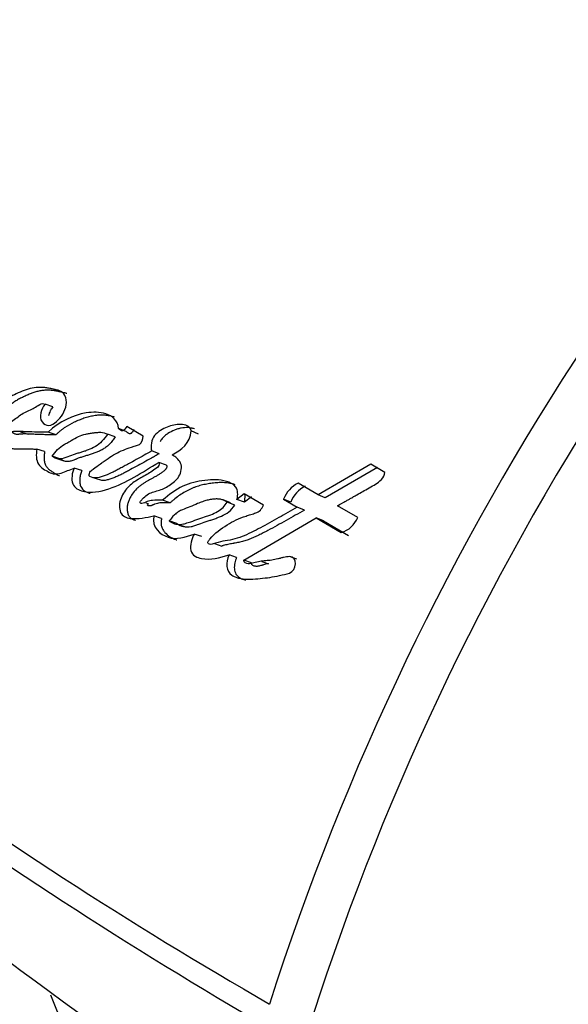
# Paper-space layout 'Layout1' of a CAD drawing. Units: millimetres. Extents: x 0 to 1574, y 0 to 1675.
# Drawn here: x 1127 to 1135, y 269 to 284 of the extents above; entities that cross this region are included whole.
import ezdxf
from ezdxf import colors
from ezdxf.entities.mleader import LeaderData, LeaderLine
from ezdxf.math import Vec2, Vec3

# ---------------------------------------------------------------- set-up
doc = ezdxf.new("R2010")
doc.units = ezdxf.units.MM
doc.layers.add('DV6_Défaut', color=7, linetype='Continuous')
doc.layers.add('Défaut', color=7, linetype='Continuous')

# ---------------------------------------------------------------- blocks, each defined once
blk = doc.blocks.new('_DOT')
at = {"color": 0}
blk.add_line((0, 0), (-1, 0), dxfattribs=at)
at = {"color": 0, "const_width": 0.333}
blk.add_lwpolyline([(-0.1665, 0, 1), (0.1665, 0, 1)], format="xyb", close=True, dxfattribs=at)
blk = doc.blocks.new('SE5')
at = {"layer": 'DV6_Défaut', "color": 7, "linetype": 'Continuous'}
for p, q in [((1127.423, 278.337), (1127.302, 278.38)), ((1126.918, 277.949), (1127.034, 277.912)), ((1127.472, 277.902), (1127.351, 277.943)), ((1128.397, 277.868), (1128.279, 277.911)), ((1128.566, 277.954), (1128.449, 277.999)), ((1128.833, 277.88), (1128.577, 278.028)), ((1129.7, 277.911), (1129.587, 277.96)), ((1127.293, 277.638), (1127.17, 277.677)), ((1129.085, 277.604), (1128.968, 277.649)), ((1127.531, 277.526), (1127.409, 277.565)), ((1127.471, 277.533), (1127.593, 277.494)), ((1129.198, 277.425), (1129.081, 277.469)), ((1132.391, 277.442), (1131.571, 276.962)), ((1132.614, 277.313), (1132.391, 277.442)), ((1127.875, 277.341), (1127.754, 277.38)), ((1132.498, 277.388), (1131.682, 276.913)), ((1131.571, 276.962), (1131.256, 277.144)), ((1130.413, 276.975), (1130.301, 276.89)), ((1130.714, 276.802), (1130.413, 276.975)), ((1128.876, 276.836), (1128.914, 276.823)), ((1129.257, 276.836), (1129.139, 276.877)), ((1130.201, 276.837), (1130.086, 276.881)), ((1130.266, 276.8), (1130.15, 276.844)), ((1130.416, 276.846), (1130.301, 276.89)), ((1130.527, 276.93), (1130.416, 276.846)), ((1131.141, 276.847), (1131.028, 276.894)), ((1131.028, 276.894), (1131.243, 276.769)), ((1131.682, 276.913), (1131.571, 276.962)), ((1131.356, 276.723), (1131.243, 276.769)), ((1132.188, 276.606), (1131.871, 276.789)), ((1129.122, 276.593), (1129.003, 276.632)), ((1129.36, 276.512), (1129.241, 276.552)), ((1130.41, 275.938), (1131.538, 276.599)), ((1131.651, 276.553), (1131.538, 276.599)), ((1131.538, 276.599), (1131.932, 276.372)), ((1131.651, 276.553), (1132.044, 276.326)), ((1129.379, 276.499), (1129.498, 276.46)), ((1129.751, 276.309), (1129.633, 276.348)), ((1129.948, 276.198), (1130.066, 276.159)), ((1130.295, 275.983), (1130.178, 276.022)), ((1130.527, 275.899), (1130.41, 275.938)), ((1130.688, 275.919), (1130.795, 275.882)), ((1131.238, 275.953), (1131.124, 275.994))]:
    blk.add_line(p, q, dxfattribs=at)
for centre, radius, start, end in [((1162.694, 262.671), 46.632, 134.7274, 161.031), ((1170.913, 256.161), 42.108, 130.8536, 162.2574), ((1171.026, 256.092), 41.536, 130.5624, 162.2185), ((1167.782, 332.964), 73.887, 228.26278, 239.97308), ((1166.951, 331.056), 72.143, 227.91045, 239.93487), ((1134.368, 297.59), 21.318, 252.7539, 253.1339), ((1131.472, 276.72), 0.476, 116.9705, 158.6115), ((1131.578, 276.676), 0.469, 116.7108, 158.6827), ((1131.812, 276.76), 0.407, 287.2558, 337.7482), ((1170.01, 327.504), 72.24, 226.60039, 240.6035)]:
    blk.add_arc(centre, radius, start, end, dxfattribs=at)
for centre, start_param, end_param in [((1132.713, 276.629), 0.990216, 1.936819), ((1145.783, 287.492), 2.705182, 3.141593)]:
    blk.add_ellipse(centre, major_axis=(13.843, 23.977), ratio=0.57735, start_param=start_param, end_param=end_param, dxfattribs=at)
for points, knots in [([(1127.302, 278.38), (1127.266, 278.345), (1127.246, 278.291), (1127.222, 278.193), (1127.221, 278.138), (1127.285, 278.068), (1127.318, 278.046), (1127.4, 278.049), (1127.441, 278.073), (1127.555, 278.174), (1127.615, 278.268), (1127.639, 278.421), (1127.633, 278.473), (1127.591, 278.553), (1127.558, 278.576), (1127.498, 278.599), (1127.482, 278.602), (1127.449, 278.61), (1127.446, 278.611), (1127.415, 278.617), (1127.408, 278.619), (1127.387, 278.623), (1127.36, 278.628), (1127.323, 278.635), (1127.3, 278.638), (1127.208, 278.647), (1127.119, 278.639), (1126.953, 278.592), (1126.866, 278.551), (1126.721, 278.477), (1126.634, 278.415), (1126.57, 278.35)], [0, 0, 0, 0, 0.0625, 0.0625, 0.125, 0.125, 0.1875, 0.1875, 0.25, 0.25, 0.375, 0.375, 0.4375, 0.4375, 0.5, 0.5, 0.53125, 0.53125, 0.546875, 0.546875, 0.5625, 0.5625, 0.59375, 0.59375, 0.625, 0.625, 0.75, 0.75, 0.875, 0.875, 1, 1, 1, 1]), ([(1127.64, 278.545), (1127.639, 278.545), (1127.629, 278.549), (1127.609, 278.555), (1127.584, 278.561), (1127.565, 278.566), (1127.545, 278.57), (1127.521, 278.575), (1127.491, 278.581), (1127.452, 278.589), (1127.412, 278.594), (1127.372, 278.598), (1127.332, 278.599), (1127.281, 278.596), (1127.219, 278.587), (1127.158, 278.573), (1127.096, 278.553), (1127.046, 278.532), (1127.006, 278.514), (1126.976, 278.5), (1126.946, 278.486), (1126.906, 278.467), (1126.857, 278.44), (1126.799, 278.404), (1126.745, 278.359), (1126.711, 278.326), (1126.694, 278.309)], [0, 0, 0, 0, 0.002685, 0.034063, 0.06539, 0.081054, 0.09672, 0.128051, 0.159388, 0.190738, 0.253525, 0.284797, 0.315921, 0.377923, 0.439954, 0.502362, 0.564852, 0.627051, 0.658127, 0.689202, 0.72028, 0.751366, 0.813633, 0.875966, 0.937889, 1, 1, 1, 1]), ([(1127.351, 277.943), (1127.291, 277.942), (1127.232, 277.941), (1127.119, 277.943), (1127.067, 277.945), (1126.986, 277.948), (1126.976, 277.949), (1126.942, 277.95), (1126.926, 277.951), (1126.906, 277.951), (1126.885, 277.952), (1126.86, 277.952), (1126.843, 277.952), (1126.802, 277.95), (1126.766, 277.945), (1126.717, 277.945), (1126.678, 277.953), (1126.662, 277.995), (1126.67, 278.016), (1126.69, 278.049), (1126.701, 278.06), (1126.742, 278.093), (1126.769, 278.104), (1126.855, 278.162), (1126.901, 278.205), (1127.019, 278.268), (1127.08, 278.29), (1127.185, 278.351), (1127.247, 278.41), (1127.302, 278.38)], [0, 0, 0, 0, 0.125, 0.125, 0.25, 0.25, 0.28125, 0.28125, 0.3125, 0.3125, 0.34375, 0.34375, 0.375, 0.375, 0.4375, 0.4375, 0.5, 0.5, 0.53125, 0.53125, 0.5625, 0.5625, 0.625, 0.625, 0.75, 0.75, 0.875, 0.875, 1, 1, 1, 1]), ([(1128.449, 277.999), (1128.448, 278.062), (1128.42, 278.114), (1128.346, 278.191), (1128.302, 278.212), (1128.15, 278.258), (1128.051, 278.26), (1127.735, 278.207), (1127.527, 278.109), (1127.351, 277.943)], [0, 0, 0, 0, 0.125, 0.125, 0.25, 0.25, 0.5, 0.5, 1, 1, 1, 1]), ([(1127.423, 278.337), (1127.414, 278.328), (1127.402, 278.314), (1127.388, 278.292), (1127.377, 278.268), (1127.368, 278.244), (1127.36, 278.219), (1127.357, 278.206), (1127.355, 278.2)], [0, 0, 0, 0, 0.249255, 0.374401, 0.500089, 0.749407, 0.874545, 1, 1, 1, 1]), ([(1128.384, 278.177), (1128.379, 278.179), (1128.361, 278.184), (1128.332, 278.192), (1128.282, 278.202), (1128.219, 278.208), (1128.142, 278.208), (1128.064, 278.199), (1127.986, 278.182), (1127.909, 278.159), (1127.832, 278.13), (1127.732, 278.087), (1127.645, 278.039), (1127.575, 277.989), (1127.54, 277.962), (1127.506, 277.933), (1127.483, 277.912), (1127.472, 277.902)], [0, 0, 0, 0, 0.017435, 0.058523, 0.099632, 0.182128, 0.264052, 0.34557, 0.427283, 0.509458, 0.591186, 0.672515, 0.834848, 0.875764, 0.91701, 0.958506, 1, 1, 1, 1]), ([(1126.449, 278.114), (1126.434, 278.066), (1126.42, 278.006), (1126.416, 277.909), (1126.434, 277.861), (1126.485, 277.815), (1126.498, 277.806), (1126.538, 277.78), (1126.555, 277.77), (1126.602, 277.742), (1126.645, 277.719), (1126.716, 277.694), (1126.755, 277.687), (1126.821, 277.682), (1126.837, 277.681), (1126.883, 277.68), (1126.895, 277.68), (1126.95, 277.68), (1126.963, 277.68), (1127.005, 277.68), (1127.023, 277.68), (1127.069, 277.679), (1127.081, 277.679), (1127.135, 277.678), (1127.157, 277.677), (1127.17, 277.677)], [0, 0, 0, 0, 0.125, 0.125, 0.25, 0.25, 0.3125, 0.3125, 0.375, 0.375, 0.5, 0.5, 0.625, 0.625, 0.6875, 0.6875, 0.75, 0.75, 0.8125, 0.8125, 0.875, 0.875, 0.9375, 0.9375, 1, 1, 1, 1]), ([(1129.587, 277.96), (1129.567, 278.045), (1129.491, 278.058), (1129.351, 278.065), (1129.279, 278.049), (1129.14, 277.992), (1129.064, 277.953), (1128.964, 277.823), (1128.945, 277.723), (1128.968, 277.649)], [0, 0, 0, 0, 0.25, 0.25, 0.5, 0.5, 0.75, 0.75, 1, 1, 1, 1]), ([(1127.472, 277.902), (1127.443, 277.902), (1127.385, 277.901), (1127.298, 277.902), (1127.212, 277.904), (1127.14, 277.907), (1127.082, 277.91), (1127.039, 277.912), (1126.996, 277.913), (1126.953, 277.913), (1126.92, 277.91), (1126.898, 277.908), (1126.884, 277.907), (1126.866, 277.906), (1126.844, 277.907), (1126.827, 277.911), (1126.815, 277.918), (1126.806, 277.924), (1126.798, 277.932), (1126.792, 277.94), (1126.79, 277.947), (1126.79, 277.95), (1126.79, 277.951)], [0, 0, 0, 0, 0.123608, 0.247215, 0.370847, 0.494514, 0.556357, 0.618197, 0.680015, 0.741825, 0.803719, 0.819221, 0.834719, 0.86565, 0.896564, 0.927206, 0.942626, 0.958176, 0.973704, 0.989179, 0.996927, 1, 1, 1, 1]), ([(1127.409, 277.565), (1127.467, 277.644), (1127.522, 277.703), (1127.62, 277.76), (1127.633, 277.767), (1127.678, 277.792), (1127.695, 277.801), (1127.743, 277.828), (1127.787, 277.855), (1127.856, 277.889), (1127.895, 277.902), (1127.958, 277.916), (1127.974, 277.919), (1128.017, 277.926), (1128.041, 277.929), (1128.067, 277.933), (1128.094, 277.936), (1128.13, 277.939), (1128.152, 277.94), (1128.206, 277.938), (1128.245, 277.927), (1128.279, 277.911)], [0, 0, 0, 0, 0.25, 0.25, 0.3125, 0.3125, 0.375, 0.375, 0.5, 0.5, 0.625, 0.625, 0.6875, 0.6875, 0.75, 0.75, 0.8125, 0.8125, 0.875, 0.875, 1, 1, 1, 1]), ([(1128.279, 277.911), (1128.228, 277.834), (1128.158, 277.759), (1128.053, 277.696), (1128.009, 277.677), (1127.956, 277.656), (1127.934, 277.648), (1127.907, 277.639), (1127.895, 277.636), (1127.878, 277.63), (1127.862, 277.625), (1127.853, 277.623), (1127.841, 277.619), (1127.816, 277.611), (1127.811, 277.61), (1127.777, 277.6), (1127.761, 277.595), (1127.701, 277.574), (1127.669, 277.559), (1127.542, 277.511), (1127.478, 277.518), (1127.409, 277.565)], [0, 0, 0, 0, 0.25, 0.25, 0.375, 0.375, 0.4375, 0.4375, 0.46875, 0.46875, 0.5, 0.5, 0.53125, 0.53125, 0.5625, 0.5625, 0.625, 0.625, 0.75, 0.75, 1, 1, 1, 1]), ([(1128.577, 278.028), (1128.56, 278.005), (1128.542, 277.965), (1128.487, 277.959), (1128.465, 277.979), (1128.449, 277.999)], [0, 0, 0, 0, 0.5, 0.5, 1, 1, 1, 1]), ([(1128.693, 277.983), (1128.691, 277.98), (1128.686, 277.973), (1128.679, 277.963), (1128.673, 277.953), (1128.666, 277.944), (1128.658, 277.934), (1128.65, 277.926), (1128.643, 277.92), (1128.636, 277.918), (1128.626, 277.916), (1128.615, 277.919), (1128.603, 277.924), (1128.592, 277.93), (1128.579, 277.939), (1128.57, 277.949), (1128.566, 277.954)], [0, 0, 0, 0, 0.062624, 0.125239, 0.187855, 0.250426, 0.313037, 0.375312, 0.43788, 0.46922, 0.500741, 0.625613, 0.688183, 0.750913, 0.875248, 1, 1, 1, 1]), ([(1129.636, 277.992), (1129.636, 277.992), (1129.628, 277.996), (1129.611, 278.001), (1129.578, 278.009), (1129.518, 278.016), (1129.447, 278.01), (1129.376, 277.992), (1129.306, 277.967), (1129.246, 277.936), (1129.197, 277.904), (1129.173, 277.886), (1129.15, 277.866), (1129.129, 277.843), (1129.112, 277.816), (1129.102, 277.798), (1129.098, 277.788)], [0, 0, 0, 0, 0.001351, 0.047128, 0.093068, 0.184199, 0.366391, 0.457057, 0.547433, 0.729315, 0.774913, 0.820585, 0.865975, 0.911338, 0.956919, 1, 1, 1, 1]), ([(1128.397, 277.868), (1128.391, 277.858), (1128.377, 277.838), (1128.357, 277.81), (1128.335, 277.782), (1128.312, 277.756), (1128.287, 277.733), (1128.253, 277.704), (1128.207, 277.674), (1128.151, 277.645), (1128.094, 277.621), (1128.045, 277.604), (1128.007, 277.592), (1127.978, 277.583), (1127.949, 277.575), (1127.91, 277.563), (1127.872, 277.551), (1127.834, 277.538), (1127.81, 277.529), (1127.791, 277.521), (1127.772, 277.513), (1127.748, 277.504), (1127.719, 277.494), (1127.691, 277.485), (1127.667, 277.482), (1127.648, 277.481), (1127.629, 277.482), (1127.606, 277.487), (1127.58, 277.497), (1127.555, 277.51), (1127.539, 277.521), (1127.531, 277.526)], [0, 0, 0, 0, 0.031179, 0.062242, 0.093226, 0.124251, 0.155541, 0.186932, 0.249143, 0.311511, 0.374188, 0.436757, 0.468047, 0.499347, 0.530653, 0.561958, 0.624542, 0.655827, 0.687112, 0.702758, 0.718405, 0.749693, 0.780983, 0.812348, 0.84347, 0.85896, 0.874497, 0.905961, 0.937301, 0.968593, 1, 1, 1, 1]), ([(1128.968, 277.649), (1128.883, 277.599), (1128.814, 277.56), (1128.683, 277.488), (1128.651, 277.47), (1128.583, 277.434), (1128.574, 277.429), (1128.534, 277.407), (1128.511, 277.395), (1128.459, 277.367), (1128.443, 277.358), (1128.407, 277.339), (1128.383, 277.326), (1128.328, 277.299), (1128.282, 277.277), (1128.202, 277.247), (1128.157, 277.232), (1128.078, 277.222), (1128.028, 277.23), (1127.985, 277.258), (1127.987, 277.293), (1128.015, 277.337), (1128.031, 277.349), (1128.1, 277.397), (1128.121, 277.412), (1128.193, 277.465), (1128.21, 277.477), (1128.243, 277.501), (1128.268, 277.519), (1128.318, 277.554), (1128.364, 277.583), (1128.441, 277.625), (1128.481, 277.644), (1128.568, 277.678), (1128.603, 277.691), (1128.673, 277.714), (1128.685, 277.718), (1128.74, 277.736), (1128.756, 277.74), (1128.813, 277.766), (1128.833, 277.835), (1128.833, 277.88)], [0, 0, 0, 0, 0.125, 0.125, 0.1875, 0.1875, 0.21875, 0.21875, 0.25, 0.25, 0.28125, 0.28125, 0.3125, 0.3125, 0.375, 0.375, 0.4375, 0.4375, 0.5, 0.5, 0.53125, 0.53125, 0.5625, 0.5625, 0.625, 0.625, 0.65625, 0.65625, 0.6875, 0.6875, 0.75, 0.75, 0.8125, 0.8125, 0.875, 0.875, 0.90625, 0.90625, 0.9375, 0.9375, 1, 1, 1, 1]), ([(1127.17, 277.677), (1127.16, 277.593), (1127.156, 277.502), (1127.24, 277.38), (1127.303, 277.348), (1127.384, 277.303), (1127.419, 277.29), (1127.482, 277.285), (1127.515, 277.291), (1127.625, 277.326), (1127.68, 277.352), (1127.754, 277.38)], [0, 0, 0, 0, 0.25, 0.25, 0.5, 0.5, 0.625, 0.625, 0.75, 0.75, 1, 1, 1, 1]), ([(1127.293, 277.638), (1127.291, 277.617), (1127.286, 277.576), (1127.286, 277.513), (1127.294, 277.463), (1127.307, 277.427), (1127.321, 277.403), (1127.337, 277.382), (1127.356, 277.365), (1127.376, 277.349), (1127.396, 277.334), (1127.417, 277.32), (1127.438, 277.307), (1127.459, 277.293), (1127.48, 277.281), (1127.502, 277.27), (1127.517, 277.263), (1127.524, 277.261)], [0, 0, 0, 0, 0.111008, 0.221857, 0.333294, 0.389293, 0.445109, 0.50083, 0.556901, 0.612632, 0.668243, 0.723837, 0.779433, 0.835042, 0.890715, 0.946576, 1, 1, 1, 1]), ([(1129.085, 277.604), (1129.064, 277.592), (1129.024, 277.569), (1128.944, 277.524), (1128.844, 277.469), (1128.724, 277.404), (1128.634, 277.355), (1128.574, 277.323), (1128.534, 277.302), (1128.484, 277.276), (1128.423, 277.247), (1128.372, 277.226), (1128.331, 277.211), (1128.3, 277.201), (1128.269, 277.193), (1128.238, 277.187), (1128.213, 277.186), (1128.195, 277.186), (1128.187, 277.188), (1128.182, 277.188)], [0, 0, 0, 0, 0.067035, 0.134055, 0.268064, 0.402059, 0.536053, 0.569551, 0.603052, 0.670075, 0.737197, 0.804345, 0.837857, 0.871362, 0.90493, 0.938719, 0.97234, 0.985735, 1, 1, 1, 1]), ([(1129.139, 276.877), (1129.088, 276.879), (1129.028, 276.88), (1128.953, 276.871), (1128.922, 276.864), (1128.87, 276.845), (1128.841, 276.827), (1128.802, 276.826), (1128.778, 276.831), (1128.797, 276.869), (1128.807, 276.876), (1128.848, 276.921), (1128.868, 276.944), (1128.948, 276.999), (1129.01, 277.01), (1129.128, 277.045), (1129.186, 277.071), (1129.298, 277.145), (1129.357, 277.191), (1129.43, 277.312), (1129.447, 277.398), (1129.388, 277.52), (1129.341, 277.554), (1129.29, 277.586)], [0, 0, 0, 0, 0.125, 0.125, 0.1875, 0.1875, 0.25, 0.25, 0.28125, 0.28125, 0.3125, 0.3125, 0.375, 0.375, 0.5, 0.5, 0.625, 0.625, 0.75, 0.75, 0.875, 0.875, 1, 1, 1, 1]), ([(1127.754, 277.38), (1127.722, 277.305), (1127.707, 277.205), (1127.761, 277.066), (1127.829, 277.034), (1128.021, 276.983), (1128.156, 277.011), (1128.575, 277.146), (1128.815, 277.315), (1129.081, 277.469)], [0, 0, 0, 0, 0.125, 0.125, 0.25, 0.25, 0.5, 0.5, 1, 1, 1, 1]), ([(1129.081, 277.469), (1129.1, 277.433), (1129.07, 277.401), (1129.011, 277.353), (1128.986, 277.336), (1128.925, 277.298), (1128.902, 277.285), (1128.834, 277.247), (1128.804, 277.231), (1128.756, 277.202), (1128.721, 277.181), (1128.668, 277.143), (1128.638, 277.119), (1128.563, 277.045), (1128.515, 276.978), (1128.461, 276.837), (1128.454, 276.749), (1128.509, 276.625), (1128.571, 276.601), (1128.754, 276.576), (1128.879, 276.608), (1129.003, 276.632)], [0, 0, 0, 0, 0.0625, 0.0625, 0.125, 0.125, 0.1875, 0.1875, 0.25, 0.25, 0.3125, 0.3125, 0.375, 0.375, 0.5, 0.5, 0.625, 0.625, 0.75, 0.75, 1, 1, 1, 1]), ([(1127.875, 277.341), (1127.871, 277.332), (1127.863, 277.312), (1127.854, 277.281), (1127.848, 277.25), (1127.843, 277.219), (1127.841, 277.187), (1127.843, 277.156), (1127.847, 277.126), (1127.863, 277.07), (1127.908, 277.024), (1127.96, 276.998), (1127.988, 276.988), (1128.001, 276.984), (1128.006, 276.982)], [0, 0, 0, 0, 0.063857, 0.127301, 0.190901, 0.255043, 0.318849, 0.382728, 0.447058, 0.511046, 0.76523, 0.893545, 0.957599, 1, 1, 1, 1]), ([(1129.198, 277.425), (1129.2, 277.421), (1129.203, 277.413), (1129.204, 277.399), (1129.201, 277.385), (1129.195, 277.372), (1129.187, 277.36), (1129.178, 277.351), (1129.167, 277.342), (1129.147, 277.325), (1129.116, 277.302), (1129.073, 277.274), (1129.03, 277.248), (1128.993, 277.228), (1128.964, 277.212), (1128.935, 277.196), (1128.898, 277.175), (1128.855, 277.149), (1128.813, 277.121), (1128.771, 277.09), (1128.719, 277.043), (1128.671, 276.986), (1128.631, 276.921), (1128.607, 276.869), (1128.59, 276.813), (1128.583, 276.766), (1128.584, 276.728), (1128.587, 276.701), (1128.593, 276.674), (1128.601, 276.65), (1128.613, 276.627), (1128.634, 276.602), (1128.665, 276.579), (1128.696, 276.568), (1128.712, 276.563), (1128.715, 276.563)], [0, 0, 0, 0, 0.0108, 0.021539, 0.032297, 0.043067, 0.053831, 0.064526, 0.075207, 0.085918, 0.128632, 0.17126, 0.213941, 0.256703, 0.278103, 0.299504, 0.342264, 0.38492, 0.42748, 0.470072, 0.512989, 0.59982, 0.643288, 0.686898, 0.730506, 0.774065, 0.796035, 0.817907, 0.839693, 0.861734, 0.883697, 0.905764, 0.949668, 0.993683, 1, 1, 1, 1]), ([(1131.871, 276.789), (1131.883, 276.796), (1131.916, 276.815), (1131.997, 276.861), (1132.009, 276.867), (1132.042, 276.886), (1132.057, 276.894), (1132.082, 276.909), (1132.107, 276.923), (1132.142, 276.943), (1132.16, 276.953), (1132.209, 276.981), (1132.24, 276.998), (1132.325, 277.046), (1132.412, 277.093), (1132.525, 277.161), (1132.604, 277.23), (1132.614, 277.313)], [0, 0, 0, 0, 0.125, 0.125, 0.1875, 0.1875, 0.25, 0.25, 0.3125, 0.3125, 0.375, 0.375, 0.5, 0.5, 0.75, 0.75, 1, 1, 1, 1]), ([(1130.301, 276.89), (1130.319, 276.961), (1130.317, 277.033), (1130.244, 277.133), (1130.197, 277.154), (1130.08, 277.189), (1130.028, 277.195), (1129.915, 277.199), (1129.86, 277.195), (1129.677, 277.172), (1129.569, 277.147), (1129.343, 277.042), (1129.237, 276.966), (1129.139, 276.877)], [0, 0, 0, 0, 0.125, 0.125, 0.25, 0.25, 0.375, 0.375, 0.5, 0.5, 0.75, 0.75, 1, 1, 1, 1]), ([(1130.271, 277.12), (1130.265, 277.122), (1130.232, 277.132), (1130.183, 277.143), (1130.127, 277.149), (1130.07, 277.153), (1130.015, 277.152), (1129.958, 277.148), (1129.9, 277.141), (1129.828, 277.13), (1129.742, 277.112), (1129.671, 277.091), (1129.614, 277.07), (1129.558, 277.045), (1129.489, 277.01), (1129.408, 276.959), (1129.344, 276.911), (1129.294, 276.869), (1129.269, 276.847), (1129.257, 276.836)], [0, 0, 0, 0, 0.018984, 0.101337, 0.148131, 0.183119, 0.264671, 0.30554, 0.346507, 0.428448, 0.509945, 0.591192, 0.631872, 0.672695, 0.754838, 0.836569, 0.918119, 0.959002, 1, 1, 1, 1]), ([(1130.416, 276.846), (1130.42, 276.863), (1130.427, 276.897), (1130.428, 276.94), (1130.425, 276.964), (1130.424, 276.971)], [0, 0, 0, 0, 0.40677, 0.814562, 1, 1, 1, 1]), ([(1129.257, 276.836), (1129.23, 276.837), (1129.19, 276.838), (1129.137, 276.837), (1129.096, 276.834), (1129.056, 276.828), (1129.025, 276.819), (1129.005, 276.811), (1128.995, 276.807), (1128.985, 276.802), (1128.975, 276.798), (1128.965, 276.793), (1128.951, 276.789), (1128.937, 276.786), (1128.925, 276.787), (1128.918, 276.789), (1128.912, 276.791), (1128.904, 276.795), (1128.904, 276.804), (1128.907, 276.813), (1128.912, 276.819), (1128.914, 276.822), (1128.915, 276.823)], [0, 0, 0, 0, 0.212339, 0.318279, 0.42413, 0.530292, 0.637566, 0.664514, 0.691536, 0.718621, 0.74569, 0.772673, 0.799575, 0.853848, 0.882272, 0.896784, 0.911284, 0.939996, 0.954313, 0.968811, 0.997686, 1, 1, 1, 1]), ([(1130.15, 276.844), (1130.138, 276.853), (1130.112, 276.871), (1130.067, 276.887), (1130.016, 276.896), (1129.96, 276.897), (1129.899, 276.89), (1129.832, 276.876), (1129.76, 276.854), (1129.671, 276.818), (1129.566, 276.773), (1129.468, 276.737), (1129.39, 276.702), (1129.337, 276.662), (1129.286, 276.612), (1129.257, 276.572), (1129.241, 276.552)], [0, 0, 0, 0, 0.048656, 0.099333, 0.153212, 0.211277, 0.274315, 0.342938, 0.417619, 0.498721, 0.623942, 0.750079, 0.810236, 0.870845, 0.933592, 1, 1, 1, 1]), ([(1129.241, 276.552), (1129.254, 276.543), (1129.28, 276.525), (1129.323, 276.508), (1129.368, 276.499), (1129.416, 276.498), (1129.459, 276.502), (1129.513, 276.52), (1129.593, 276.546), (1129.702, 276.583), (1129.808, 276.619), (1129.907, 276.653), (1129.995, 276.695), (1130.084, 276.759), (1130.129, 276.817), (1130.15, 276.844)], [0, 0, 0, 0, 0.050067, 0.09919, 0.148318, 0.1984, 0.250333, 0.284421, 0.368049, 0.501266, 0.628984, 0.70079, 0.81167, 0.909742, 1, 1, 1, 1]), ([(1129.36, 276.512), (1129.425, 276.464), (1129.5, 276.449), (1129.604, 276.469), (1129.622, 276.474), (1129.664, 276.487), (1129.677, 276.492), (1129.753, 276.52), (1129.774, 276.527), (1129.833, 276.546), (1129.837, 276.548), (1129.865, 276.557), (1129.874, 276.56), (1129.895, 276.567), (1129.923, 276.577), (1129.957, 276.588), (1129.984, 276.598), (1130.016, 276.61), (1130.042, 276.62), (1130.094, 276.643), (1130.14, 276.667), (1130.206, 276.721), (1130.24, 276.762), (1130.266, 276.8)], [0, 0, 0, 0, 0.25, 0.25, 0.3125, 0.3125, 0.375, 0.375, 0.5, 0.5, 0.53125, 0.53125, 0.5625, 0.5625, 0.625, 0.625, 0.6875, 0.6875, 0.75, 0.75, 0.875, 0.875, 1, 1, 1, 1]), ([(1131.243, 276.769), (1131.14, 276.709), (1131.044, 276.654), (1130.912, 276.579), (1130.857, 276.548), (1130.761, 276.496), (1130.714, 276.47), (1130.578, 276.398), (1130.473, 276.344), (1130.333, 276.289), (1130.28, 276.272), (1130.183, 276.25), (1130.123, 276.242), (1130.038, 276.226), (1129.971, 276.205), (1129.909, 276.186), (1129.877, 276.18), (1129.845, 276.202), (1129.842, 276.217), (1129.86, 276.248), (1129.869, 276.258), (1129.954, 276.364), (1130.052, 276.43), (1130.241, 276.549), (1130.334, 276.593), (1130.469, 276.639), (1130.49, 276.645), (1130.546, 276.663), (1130.572, 276.67), (1130.617, 276.687), (1130.645, 276.701), (1130.687, 276.745), (1130.701, 276.771), (1130.714, 276.802)], [0, 0, 0, 0, 0.125, 0.125, 0.1875, 0.1875, 0.25, 0.25, 0.375, 0.375, 0.4375, 0.4375, 0.5, 0.5, 0.5625, 0.5625, 0.59375, 0.59375, 0.609375, 0.609375, 0.625, 0.625, 0.75, 0.75, 0.875, 0.875, 0.90625, 0.90625, 0.9375, 0.9375, 0.96875, 0.96875, 1, 1, 1, 1]), ([(1131.356, 276.723), (1131.26, 276.668), (1131.07, 276.558), (1130.855, 276.441), (1130.712, 276.365), (1130.641, 276.329), (1130.569, 276.296), (1130.496, 276.265), (1130.422, 276.239), (1130.36, 276.223), (1130.31, 276.213), (1130.279, 276.207), (1130.254, 276.203), (1130.229, 276.199), (1130.197, 276.194), (1130.16, 276.186), (1130.122, 276.177), (1130.094, 276.169), (1130.075, 276.163), (1130.069, 276.161), (1130.066, 276.159), (1130.066, 276.159)], [0, 0, 0, 0, 0.224442, 0.448859, 0.504891, 0.560859, 0.616768, 0.672677, 0.72873, 0.785201, 0.813714, 0.842334, 0.856649, 0.870964, 0.899584, 0.928185, 0.956785, 0.985436, 0.992618, 0.999803, 1, 1, 1, 1]), ([(1129.003, 276.632), (1128.962, 276.444), (1129.101, 276.343), (1129.347, 276.253), (1129.499, 276.297), (1129.633, 276.348)], [0, 0, 0, 0, 0.5, 0.5, 1, 1, 1, 1]), ([(1129.122, 276.593), (1129.12, 276.582), (1129.116, 276.561), (1129.113, 276.53), (1129.113, 276.498), (1129.12, 276.458), (1129.141, 276.415), (1129.184, 276.358), (1129.238, 276.313), (1129.289, 276.284), (1129.32, 276.27), (1129.341, 276.261), (1129.354, 276.257), (1129.359, 276.255)], [0, 0, 0, 0, 0.060011, 0.119867, 0.180128, 0.239962, 0.360085, 0.480528, 0.719674, 0.839974, 0.899738, 0.959361, 1, 1, 1, 1]), ([(1129.633, 276.348), (1129.593, 276.275), (1129.561, 276.169), (1129.589, 276.052), (1129.613, 276.022), (1129.68, 275.981), (1129.709, 275.973), (1129.893, 275.937), (1130.028, 275.975), (1130.178, 276.022)], [0, 0, 0, 0, 0.25, 0.25, 0.375, 0.375, 0.5, 0.5, 1, 1, 1, 1]), ([(1130.178, 276.022), (1130.123, 275.9), (1130.128, 275.767), (1130.245, 275.689), (1130.263, 275.681), (1130.314, 275.662), (1130.335, 275.656), (1130.409, 275.642), (1130.456, 275.641), (1130.616, 275.646), (1130.715, 275.656), (1130.913, 275.684), (1131.023, 275.708), (1131.12, 275.738)], [0, 0, 0, 0, 0.25, 0.25, 0.3125, 0.3125, 0.375, 0.375, 0.5, 0.5, 0.75, 0.75, 1, 1, 1, 1]), ([(1130.295, 275.983), (1130.289, 275.968), (1130.277, 275.94), (1130.265, 275.895), (1130.259, 275.849), (1130.258, 275.803), (1130.266, 275.759), (1130.29, 275.708), (1130.338, 275.664), (1130.393, 275.638), (1130.426, 275.627), (1130.436, 275.624)], [0, 0, 0, 0, 0.091598, 0.182484, 0.274535, 0.36668, 0.459149, 0.551781, 0.736457, 0.921444, 1, 1, 1, 1]), ([(1131.124, 275.994), (1131.091, 275.994), (1131.064, 275.99), (1131.013, 275.978), (1131.001, 275.975), (1130.975, 275.968), (1130.973, 275.967), (1130.948, 275.961), (1130.943, 275.96), (1130.925, 275.955), (1130.904, 275.95), (1130.877, 275.944), (1130.86, 275.941), (1130.812, 275.934), (1130.782, 275.932), (1130.72, 275.927), (1130.687, 275.923), (1130.631, 275.914), (1130.591, 275.902), (1130.542, 275.888), (1130.504, 275.879), (1130.446, 275.885), (1130.409, 275.896), (1130.41, 275.938)], [0, 0, 0, 0, 0.125, 0.125, 0.1875, 0.1875, 0.21875, 0.21875, 0.25, 0.25, 0.3125, 0.3125, 0.375, 0.375, 0.5, 0.5, 0.625, 0.625, 0.75, 0.75, 0.875, 0.875, 1, 1, 1, 1]), ([(1130.795, 275.882), (1130.789, 275.881), (1130.766, 275.878), (1130.737, 275.872), (1130.71, 275.864), (1130.694, 275.859), (1130.679, 275.855), (1130.66, 275.85), (1130.637, 275.845), (1130.614, 275.842), (1130.591, 275.842), (1130.569, 275.847), (1130.552, 275.854), (1130.539, 275.863), (1130.532, 275.873), (1130.527, 275.885), (1130.527, 275.894), (1130.527, 275.899)], [0, 0, 0, 0, 0.0686299, 0.2233648, 0.30091, 0.3396965, 0.3784825, 0.4560617, 0.5334813, 0.6103391, 0.6872571, 0.76534, 0.8436004, 0.882648, 0.9217636, 0.9600562, 1, 1, 1, 1])]:
    blk.add_open_spline(points, degree=3, knots=knots, dxfattribs=at)
for points in [[(1129.29, 277.586), (1129.427, 277.662), (1129.57, 277.77), (1129.587, 277.96)], [(1131.12, 275.738), (1131.242, 275.777), (1131.247, 275.995), (1131.124, 275.994)]]:
    blk.add_open_spline(points, degree=3, dxfattribs=at)

psp = doc.layouts.get("Layout1")

# ---------------------------------------------------------------- block references
at = {"layer": 'Défaut'}
psp.add_blockref('SE5', (0, 0), dxfattribs=at)

# ---------------------------------------------------------------- leaders
at = {"layer": 'Défaut', "color": 7, "linetype": 'Continuous'}
ml = psp.add_multileader_mtext('Standard', dxfattribs=at)
ml.set_content('{\\pxsm0.9;\\fSolid Edge ISO|b1||i0||c0|p34;\\W1.;24/06/2016\\P}', color=256)
ml.set_leader_properties()
ml.set_arrow_properties(name='DOT')
ml.build(insert=Vec2(0, 0))
ml.multileader.update_dxf_attribs({"leader_type": 0, "dogleg_length": 0, "arrow_head_size": 12})
ctx = ml.context
ctx.base_point, ctx.char_height, ctx.arrow_head_size, ctx.landing_gap_size = Vec3(1484.371, 1667.573), 12, 12, 4.2
notes = []
notes.append((ctx, [(0, (0, 0, 0), (0, 0), (1, 0), 1, [])]))
ctx.mtext.insert = Vec3(1488.571, 1673.693)
for ctx, leaders in notes:
    for number, flags, end, landing, length, lines in leaders:
        leader = LeaderData()
        leader.index, (leader.has_last_leader_line, leader.has_dogleg_vector, leader.attachment_direction) = number, flags
        leader.last_leader_point, leader.dogleg_vector, leader.dogleg_length = Vec3(end), Vec3(landing), length
        for number, points, colour, breaks in lines:
            line = LeaderLine()
            line.index, line.vertices, line.color, line.breaks = number, Vec3.list(points), colors.encode_raw_color(colour), breaks
            leader.lines.append(line)
        ctx.leaders.append(leader)

doc.saveas('drawing.dxf')
